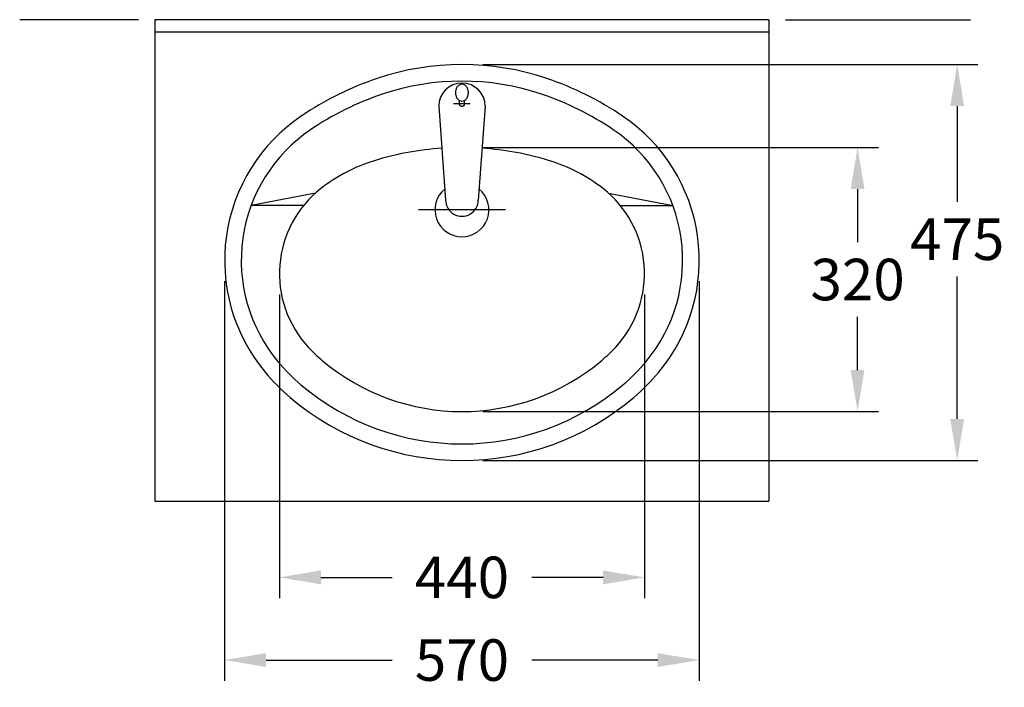
# Model space of a CAD drawing. Extents: x 95 to 2413, y 1077 to 3114.
# Drawn here: x 95 to 1282, y 2310 to 3114 of the extents above; entities that cross this region are included whole.
import ezdxf

# ---------------------------------------------------------------- set-up
doc = ezdxf.new("R2010")
doc.units = 0
doc.header["$LTSCALE"] = 4
doc.header["$MEASUREMENT"] = 0
doc.header["$PDMODE"] = 1
doc.header["$PDSIZE"] = 2
doc.layers.get('DEFPOINTS').update_dxf_attribs({"linetype": 'CONTINUOUS'})
doc.layers.add('TANK1', color=7, linetype='CONTINUOUS')
doc.styles.add('LSP', font='simplex', dxfattribs={"bigfont": 'LSP.SHX'})
doc.dimstyles.new('ARROW', dxfattribs={"dimscale": 5, "dimtxt": 10, "dimasz": 10, "dimexe": 5, "dimexo": 5, "dimgap": 4, "dimtad": 0, "dimtih": 1, "dimtoh": 1, "dimdec": 4, "dimrnd": 0.1, "dimdsep": 46, "dimtxsty": 'LSP', "dimcen": 0, "dimdle": 2, "dimclrt": 7, "dimadec": 0, "dimazin": 0, "dimtfac": 0.6, "dimtdec": 4, "dimtix": 1, "dimtofl": 0, "dimtmove": 2, "dimatfit": 3, "dimfxl": 0, "dimtolj": 1, "dimtzin": 0, "dimarcsym": 0})

# ---------------------------------------------------------------- blocks, each defined once
blk = doc.blocks.new('*D16')
at = {"layer": 'DEFPOINTS', "color": 0}
for p in [(627.9, 3060.2), (1224.7, 3060.2), (627.9, 2583.2)]:
    blk.add_point(p, dxfattribs=at)
at = {"layer": 'TANK1', "color": 0, "lineweight": -2}
for p, q in [((652.9, 3060.2), (1249.7, 3060.2)), ((1224.7, 3010.2), (1224.7, 2894.7)), ((1224.7, 2633.2), (1224.7, 2804.7)), ((652.9, 2583.2), (1249.7, 2583.2))]:
    blk.add_line(p, q, dxfattribs=at)
at = {"layer": 'TANK1', "color": 0}
for points in [[(1216.4, 3010.2), (1233.1, 3010.2), (1224.7, 3060.2)], [(1216.4, 2633.2), (1233.1, 2633.2), (1224.7, 2583.2)]]:
    blk.add_solid(points, dxfattribs=at)
at = {"layer": 'TANK1', "color": 7, "insert": (1224.7, 2849.7), "char_height": 50, "attachment_point": 5, "style": 'LSP'}
blk.add_mtext('\\A1;475', dxfattribs=at)
blk = doc.blocks.new('*D18')
at = {"layer": 'DEFPOINTS', "color": 0}
for p in [(341.9, 2824.2), (913.9, 2824.2), (913.9, 2342.8)]:
    blk.add_point(p, dxfattribs=at)
at = {"layer": 'TANK1', "color": 0, "lineweight": -2}
for p, q in [((341.9, 2799.2), (341.9, 2317.8)), ((913.9, 2799.2), (913.9, 2317.8)), ((391.9, 2342.8), (543.6, 2342.8)), ((863.9, 2342.8), (712.2, 2342.8))]:
    blk.add_line(p, q, dxfattribs=at)
at = {"layer": 'TANK1', "color": 0}
for points in [[(391.9, 2351.1), (391.9, 2334.5), (341.9, 2342.8)], [(863.9, 2351.1), (863.9, 2334.5), (913.9, 2342.8)]]:
    blk.add_solid(points, dxfattribs=at)
at = {"layer": 'TANK1', "color": 7, "insert": (627.9, 2342.8), "char_height": 50, "attachment_point": 5, "style": 'LSP'}
blk.add_mtext('\\A1;570', dxfattribs=at)
blk = doc.blocks.new('*D17')
at = {"layer": 'DEFPOINTS', "color": 0}
for p in [(407.9, 2808.3), (847.9, 2808.3), (847.9, 2442.4)]:
    blk.add_point(p, dxfattribs=at)
at = {"layer": 'TANK1', "color": 0, "lineweight": -2}
for p, q in [((407.9, 2783.3), (407.9, 2417.4)), ((847.9, 2783.3), (847.9, 2417.4)), ((457.9, 2442.4), (543.6, 2442.4)), ((797.9, 2442.4), (712.2, 2442.4))]:
    blk.add_line(p, q, dxfattribs=at)
at = {"layer": 'TANK1', "color": 0}
for points in [[(457.9, 2450.7), (457.9, 2434), (407.9, 2442.4)], [(797.9, 2450.7), (797.9, 2434), (847.9, 2442.4)]]:
    blk.add_solid(points, dxfattribs=at)
at = {"layer": 'TANK1', "color": 7, "insert": (627.9, 2442.4), "char_height": 50, "attachment_point": 5, "style": 'LSP'}
blk.add_mtext('\\A1;440', dxfattribs=at)
blk = doc.blocks.new('*D15')
at = {"layer": 'DEFPOINTS', "color": 0}
for p in [(627.9, 2960.2), (1104.7, 2960.2), (627.9, 2642.2)]:
    blk.add_point(p, dxfattribs=at)
at = {"layer": 'TANK1', "color": 0, "lineweight": -2}
for p, q in [((652.9, 2960.2), (1129.7, 2960.2)), ((1104.7, 2910.2), (1104.7, 2846.2)), ((1104.7, 2692.2), (1104.7, 2756.2)), ((652.9, 2642.2), (1129.7, 2642.2))]:
    blk.add_line(p, q, dxfattribs=at)
at = {"layer": 'TANK1', "color": 0}
for points in [[(1096.3, 2910.2), (1113, 2910.2), (1104.7, 2960.2)], [(1096.3, 2692.2), (1113, 2692.2), (1104.7, 2642.2)]]:
    blk.add_solid(points, dxfattribs=at)
at = {"layer": 'TANK1', "color": 7, "insert": (1104.7, 2801.2), "char_height": 50, "attachment_point": 5, "style": 'LSP'}
blk.add_mtext('\\A1;320', dxfattribs=at)

msp = doc.modelspace()

# ---------------------------------------------------------------- linework, layer by layer
at = {"layer": 'TANK1'}
for p, q in [((237.90451, 3114.16859), (94.90451, 3114.16859)), ((257.90451, 3114.16859), (257.90451, 2534.16859)), ((997.90451, 3114.16859), (257.90451, 3114.16859)), ((997.90451, 3114.16859), (997.90451, 2534.16859)), ((1017.90451, 3114.16859), (1240.81254, 3114.16859)), ((997.90451, 3099.16859), (257.90451, 3099.16859)), ((624.99642, 3012.29151), (624.99642, 3016.8671)), ((630.8126, 3012.29151), (630.8126, 3016.8671)), ((630.8126, 3012.29151), (630.8126, 3016.8671)), ((599.90451, 3009.88331), (608.18131, 2896.88292)), ((637.90451, 3012.86326), (617.90451, 3012.86326)), ((655.90451, 3009.88331), (647.6277, 2896.88292)), ((451.20699, 2905.16859), (373.73605, 2890.16859)), ((804.60202, 2905.16859), (882.07297, 2890.16859)), ((436.92174, 2890.16859), (373.73605, 2890.16859)), ((680.40451, 2885.16859), (575.40451, 2885.16859)), ((818.88728, 2890.16859), (882.07297, 2890.16859)), ((257.90451, 2534.16859), (997.90451, 2534.16859))]:
    msp.add_line(p, q, dxfattribs=at)
msp.add_lwpolyline([(627.90451, 3036.43527, 0.1243779408), (625.0338, 3035.70995, 0.1057177048), (622.3933, 3033.46038, 0.0869097073), (620.73038, 3030.27506, 0.0770904368), (620.11049, 3026.27837, 0.0770904368), (620.73038, 3022.28168, 0.0869097073), (622.3933, 3019.09636, 0.1057177048), (625.0338, 3016.84679, 0.1243779408), (627.90451, 3016.12147, 0.1243779408), (630.77522, 3016.84679, 0.1057177048), (633.41571, 3019.09636, 0.0869097073), (635.07863, 3022.28168, 0.0770904368), (635.69853, 3026.27837, 0.0770904368), (635.07863, 3030.27506, 0.0869097073), (633.41571, 3033.46038, 0.1057177048), (630.77522, 3035.70995, 0.1243779408)], format="xyb", close=True, dxfattribs=at)
msp.add_lwpolyline([(630.8126, 3012.36665, -0.0038770849), (630.81289, 3012.32908, -0.1070348193), (630.59584, 3011.3268, -0.1016292477), (629.96104, 3010.45446, -0.0948152652), (629.02966, 3009.88331, -0.0905019354), (627.90451, 3009.67797, -0.0905019354), (626.77936, 3009.88331, -0.0948152652), (625.84797, 3010.45446, -0.1016292477), (625.21317, 3011.3268, -0.1070348193), (624.99613, 3012.32908, -0.0038770849), (624.99642, 3012.36665, -0.1016292477)], format="xyb", dxfattribs=at)
for centre, radius, start, end in [((627.90451, 2740.16859), 320, 71.34097748, 108.65902252), ((647.10064, 2683.32223), 380, 108.65902252, 124.05422273), ((627.90451, 2740.16859), 300, 71.34097748, 108.65902252), ((608.70838, 2683.32223), 380, 55.94577727, 71.34097748), ((647.10064, 2683.32223), 360, 108.65902252, 124.05422273), ((608.70838, 2683.32223), 360, 55.94577727, 71.34097748), ((551.90451, 2824.16859), 210, 124.05422273, 219.82041855), ((703.90451, 2824.16859), 210, 320.17958145, 55.94577727), ((551.90451, 2824.16859), 190, 124.05422273, 219.82041855), ((703.90451, 2824.16859), 190, 320.17958145, 55.94577727), ((627.90451, 2600.16859), 360, 93.87016438, 107.04639898), ((627.90451, 2600.16859), 360, 72.95360102, 86.12983562), ((581.00114, 2753.13942), 200, 107.04639898, 128.00034334), ((674.80787, 2753.13942), 200, 51.99965666, 72.95360102), ((537.90451, 2808.29991), 130, 128.00034334, 222.84878733), ((627.90451, 2885.16859), 32.5, 129.5635208, 50.4364792), ((717.90451, 2808.29991), 130, 317.15121267, 51.99965666), ((582.62672, 2849.78393), 191, 222.84878733, 229.69731571), ((673.18229, 2849.78393), 191, 310.30268429, 317.15121267), ((582.62672, 2849.78393), 230, 219.82041855, 229.69731571), ((627.90451, 2903.16859), 261, 229.69731571, 310.30268429), ((673.18229, 2849.78393), 230, 310.30268429, 320.17958145), ((582.62672, 2849.78393), 250, 219.82041855, 229.69731571), ((673.18229, 2849.78393), 250, 310.30268429, 320.17958145), ((627.90451, 2903.16859), 300, 229.69731571, 310.30268429), ((627.90451, 2903.16859), 320, 229.69731571, 310.30268429)]:
    msp.add_arc(centre, radius, start, end, dxfattribs=at)
at = {"layer": 'TANK1', "ltscale": 10}
msp.add_arc((627.90451, 3009.88331), 28, 0, 180, dxfattribs=at)
at = {"layer": 'TANK1'}
msp.add_ellipse((627.90451, 2896.88292), major_axis=(-19.72319, 0), ratio=0.9878641556, start_param=0, end_param=3.1415926536, dxfattribs=at)

# ---------------------------------------------------------------- dimensions: what is measured, and where the dimension line sits
dim = msp.add_linear_dim(base=(1224.71859, 3060.16859), p1=(627.90451, 2583.16859), p2=(627.90451, 3060.16859), angle=90, text='475', dimstyle='ARROW', dxfattribs=at)
dim.commit()
dim.dimension.update_dxf_attribs({"geometry": '*D16', "text_midpoint": (1224.71859, 2849.73491), "dimtype": 160})
dim = msp.add_linear_dim(base=(1104.66833, 2960.16859), p1=(627.90451, 2642.16859), p2=(627.90451, 2960.16859), angle=90, text='320', dimstyle='ARROW', dxfattribs=at)
dim.commit()
dim.dimension.update_dxf_attribs({"geometry": '*D15', "text_midpoint": (1104.66833, 2801.16859)})
dim = msp.add_linear_dim(base=(913.90451, 2342.80351), p1=(341.90451, 2824.16859), p2=(913.90451, 2824.16859), text='570', dimstyle='ARROW', dxfattribs=at)
dim.commit()
dim.dimension.update_dxf_attribs({"geometry": '*D18', "text_midpoint": (627.90451, 2342.80351)})
dim = msp.add_linear_dim(base=(847.90451, 2442.36235), p1=(407.90451, 2808.29991), p2=(847.90451, 2808.29991), dimstyle='ARROW', dxfattribs=at)
dim.commit()
dim.dimension.update_dxf_attribs({"geometry": '*D17', "text_midpoint": (627.90451, 2442.36235)})

doc.saveas('drawing.dxf')
